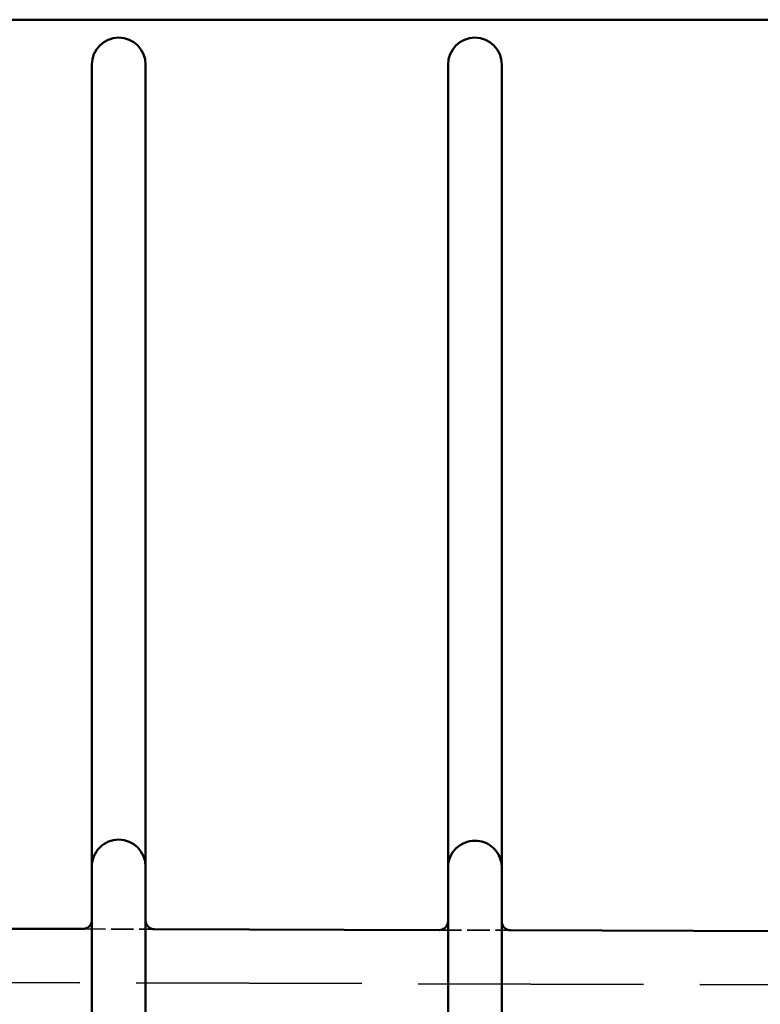
# Model space of a CAD drawing. Units: millimetres. Extents: x 30 to 1916, y -133 to 861.
# Drawn here: x 972 to 1013, y 702 to 757 of the extents above; entities that cross this region are included whole.
import ezdxf

# ---------------------------------------------------------------- set-up
doc = ezdxf.new("R2010")
doc.units = ezdxf.units.MM
doc.header["$LTSCALE"] = 3
doc.linetypes.add('DASHED', pattern=[0.2068, 0.1655, -0.0413])
doc.layers.add('Hidden Edges(ISO)', color=7, linetype='DASHED', lineweight=35)
doc.layers.add('Visible Edges(ISO)', color=7, linetype='Continuous', lineweight=50)

msp = doc.modelspace()

# ---------------------------------------------------------------- linework, layer by layer
at = {"layer": 'Hidden Edges(ISO)'}
msp.add_line((998.788, 710.075), (998.788, 710.075), dxfattribs=at)
at = {"layer": 'Hidden Edges(ISO)', "ltscale": 2.53828}
for p, q in [((975.386, 706.644), (979.386, 706.631)), ((995.286, 706.581), (999.286, 706.569))]:
    msp.add_line(p, q, dxfattribs=at)
at = {"layer": 'Hidden Edges(ISO)', "ltscale": 25.375011}
msp.add_line((726.486, 704.421), (1041.324, 703.438), dxfattribs=at)
at = {"layer": 'Hidden Edges(ISO)'}
for start, end in [(89.8194, 89.8211), (0, 0.0049)]:
    msp.add_arc((997.288, 710.075), 1.5, start, end, dxfattribs=at)
at = {"layer": 'Hidden Edges(ISO)', "ltscale": 4.251296}
msp.add_open_spline([(977.392, 711.637), (977.392, 711.637), (977.392, 711.637), (977.392, 711.637), (977.392, 711.637), (977.392, 711.637), (977.392, 711.637), (977.392, 711.637), (977.392, 711.637), (977.392, 711.637), (977.392, 711.637), (977.392, 711.637), (977.392, 711.637)], degree=3, knots=[0.255003228, 0.255003228, 0.255003228, 0.255003228, 0.261045389, 0.261045389, 0.261045389, 0.261279612, 0.261279612, 0.261279612, 0.261491349, 0.261491349, 0.261491349, 0.261549375, 0.261549375, 0.261549375, 0.261549375], dxfattribs=at)
at = {"layer": 'Hidden Edges(ISO)', "ltscale": 4.243317}
msp.add_open_spline([(977.392, 711.637), (977.392, 711.637), (977.392, 711.637), (977.392, 711.637), (977.392, 711.637), (977.392, 711.637), (977.392, 711.637)], degree=3, knots=[0.4780063768, 0.4780063768, 0.4780063768, 0.4780063768, 0.4780514353, 0.4780514353, 0.4780514353, 0.4782631738, 0.4782631738, 0.4782631738, 0.4782631738], dxfattribs=at)
at = {"layer": 'Hidden Edges(ISO)', "ltscale": 4.128437}
msp.add_open_spline([(997.292, 711.575), (997.292, 711.575), (997.292, 711.575), (997.292, 711.575), (997.292, 711.575), (997.292, 711.575)], degree=3, knots=[0.251384698, 0.251384698, 0.251384698, 0.251384698, 0.256696952, 0.256696952, 0.257554062, 0.257554062, 0.257554062, 0.257554062], dxfattribs=at)
at = {"layer": 'Hidden Edges(ISO)', "ltscale": 4.107688}
msp.add_open_spline([(997.292, 711.575), (997.292, 711.575), (997.292, 711.575), (997.292, 711.575), (997.292, 711.575), (997.292, 711.575)], degree=3, knots=[0.471902503, 0.471902503, 0.471902503, 0.471902503, 0.472728605, 0.472728605, 0.478040858, 0.478040858, 0.478040858, 0.478040858], dxfattribs=at)
at = {"layer": 'Hidden Edges(ISO)', "ltscale": 5.17873}
msp.add_open_spline([(975.888, 710.137), (975.888, 710.137), (975.888, 710.137), (975.888, 710.137), (975.888, 710.137), (975.888, 710.137), (975.888, 710.137), (975.888, 710.137), (975.888, 710.137), (975.888, 710.137)], degree=3, knots=[0.19119495, 0.19119495, 0.19119495, 0.19119495, 0.191308167, 0.191308167, 0.191308167, 0.191761036, 0.191761036, 0.191761036, 0.199443686, 0.199443686, 0.199443686, 0.199443686], dxfattribs=at)
at = {"layer": 'Hidden Edges(ISO)', "ltscale": 5.186708}
msp.add_open_spline([(978.888, 710.137), (978.888, 710.137), (978.888, 710.137), (978.888, 710.137), (978.888, 710.137), (978.888, 710.137), (978.888, 710.137)], degree=3, knots=[0.083276023, 0.083276023, 0.083276023, 0.083276023, 0.091497161, 0.091497161, 0.091497161, 0.091554363, 0.091554363, 0.091554363, 0.091554363], dxfattribs=at)
at = {"layer": 'Hidden Edges(ISO)', "ltscale": 5.06385}
msp.add_open_spline([(995.788, 710.075), (995.788, 710.075), (995.788, 710.075), (995.788, 710.075), (995.788, 710.075), (995.788, 710.075), (995.788, 710.075), (995.788, 710.075), (995.788, 710.075), (995.788, 710.075), (995.788, 710.075), (995.788, 710.075), (995.788, 710.075)], degree=3, knots=[0.184238806, 0.184238806, 0.184238806, 0.184238806, 0.184346547, 0.184346547, 0.184346547, 0.184562029, 0.184562029, 0.184562029, 0.184808691, 0.184808691, 0.184808691, 0.191873092, 0.191873092, 0.191873092, 0.191873092], dxfattribs=at)
at = {"layer": 'Hidden Edges(ISO)', "ltscale": 5.043101}
msp.add_open_spline([(998.788, 710.075), (998.788, 710.075), (998.788, 710.075), (998.788, 710.075), (998.788, 710.075), (998.788, 710.075), (998.788, 710.075), (998.788, 710.075), (998.788, 710.075), (998.788, 710.075), (998.788, 710.075), (998.788, 710.075), (998.788, 710.075)], degree=3, knots=[0.083448772, 0.083448772, 0.083448772, 0.083448772, 0.090911759, 0.090911759, 0.090911759, 0.091340844, 0.091340844, 0.091340844, 0.091457142, 0.091457142, 0.091457142, 0.091515283, 0.091515283, 0.091515283, 0.091515283], dxfattribs=at)
at = {"layer": 'Visible Edges(ISO)'}
for p, q in [((889.018, 757.422), (1041.318, 757.422)), ((975.888, 710.137), (975.888, 754.922)), ((978.888, 754.922), (978.888, 710.137)), ((995.788, 710.075), (995.788, 754.922)), ((998.788, 754.922), (998.788, 710.075)), ((997.292, 711.575), (997.292, 711.575)), ((997.292, 711.575), (997.292, 711.575)), ((975.888, 654.707), (975.888, 710.137)), ((978.888, 710.137), (978.888, 654.707)), ((959.486, 706.693), (975.386, 706.644)), ((979.386, 706.631), (995.286, 706.581)), ((999.286, 706.569), (1015.186, 706.519))]:
    msp.add_line(p, q, dxfattribs=at)
for centre, radius, start, end in [((977.388, 754.922), 1.5, 0, 180), ((997.288, 754.922), 1.5, 0, 180), ((977.388, 710.137), 1.5, 89.8211, 180), ((977.388, 710.137), 1.5, 0, 89.8211), ((997.288, 710.075), 1.5, 89.8233, 180), ((975.388, 707.144), 0.5, 269.8211, 0), ((979.388, 707.131), 0.5, 180, 269.8211), ((995.288, 707.081), 0.5, 269.8211, 0), ((999.288, 707.069), 0.5, 180, 269.8211)]:
    msp.add_arc(centre, radius, start, end, dxfattribs=at)
msp.add_open_spline([(977.392, 711.637), (977.392, 711.637), (977.392, 711.637), (977.392, 711.637)], degree=3, dxfattribs=at)
for points, knots in [([(997.292, 711.575), (997.293, 711.575), (997.293, 711.575), (997.294, 711.575), (997.294, 711.575), (997.298, 711.575), (997.301, 711.575), (997.313, 711.575), (997.322, 711.575), (997.355, 711.574), (997.379, 711.573), (997.411, 711.57), (997.419, 711.569), (997.588, 711.554), (997.749, 711.512), (998.045, 711.38), (998.185, 711.288), (998.424, 711.068), (998.526, 710.937), (998.682, 710.651), (998.737, 710.494), (998.773, 710.291), (998.778, 710.248), (998.785, 710.173), (998.787, 710.141), (998.787, 710.103), (998.788, 710.096), (998.788, 710.086), (998.788, 710.081), (998.788, 710.076), (998.788, 710.076), (998.788, 710.075), (998.788, 710.075), (998.788, 710.075)], [0, 0, 0, 0, 0.0000749, 0.0000749, 0.0001697, 0.0001697, 0.001181, 0.001181, 0.0038779, 0.0038779, 0.0110713, 0.0110713, 0.0134685, 0.0134685, 0.0620266, 0.0620266, 0.1107918, 0.1107918, 0.1595496, 0.1595496, 0.2083077, 0.2083077, 0.2212397, 0.2212397, 0.230935, 0.230935, 0.232752, 0.232752, 0.2341147, 0.2341147, 0.2342425, 0.2342425, 0.2342612, 0.2342612, 0.2342612, 0.2342612]), ([(995.788, 654.769), (995.788, 654.769), (995.788, 654.769), (995.788, 654.769), (995.788, 654.77), (995.788, 654.773), (995.788, 654.778), (995.788, 654.786), (995.788, 654.801), (995.788, 654.823), (995.788, 654.866), (995.788, 654.934), (995.788, 655.03), (995.788, 655.095), (995.788, 655.173), (995.788, 655.263), (995.788, 655.305), (995.788, 655.351), (995.788, 655.398), (995.788, 655.442), (995.788, 655.488), (995.788, 655.536), (995.788, 655.636), (995.788, 655.746), (995.788, 655.865), (995.788, 656.079), (995.788, 656.322), (995.788, 656.594), (995.788, 656.624), (995.788, 656.655), (995.788, 656.685), (995.788, 656.84), (995.788, 657.004), (995.788, 657.177), (995.788, 657.253), (995.788, 657.33), (995.788, 657.41), (995.788, 657.511), (995.788, 657.614), (995.788, 657.72), (995.788, 657.924), (995.788, 658.135), (995.788, 658.355), (995.788, 658.543), (995.788, 658.737), (995.788, 658.937), (995.788, 659.37), (995.788, 659.832), (995.788, 660.323), (995.788, 660.411), (995.788, 660.499), (995.788, 660.589), (995.788, 660.749), (995.788, 660.912), (995.788, 661.077), (995.788, 661.333), (995.788, 661.593), (995.788, 661.858), (995.788, 662.29), (995.788, 662.734), (995.788, 663.19), (995.788, 663.291), (995.788, 663.393), (995.788, 663.496), (995.788, 663.777), (995.788, 664.063), (995.788, 664.354), (995.788, 664.433), (995.788, 664.513), (995.788, 664.594), (995.788, 664.806), (995.788, 665.02), (995.788, 665.234), (995.788, 665.504), (995.788, 665.775), (995.788, 666.047), (995.788, 666.371), (995.788, 666.696), (995.788, 667.023), (995.788, 667.324), (995.788, 667.626), (995.788, 667.93), (995.788, 668.006), (995.788, 668.082), (995.788, 668.158), (995.788, 668.177), (995.788, 668.196), (995.788, 668.215), (995.788, 668.234), (995.788, 668.253), (995.788, 668.272), (995.788, 668.31), (995.788, 668.348), (995.788, 668.386), (995.788, 668.539), (995.788, 668.691), (995.788, 668.843), (995.788, 677.886), (995.788, 686.929), (995.788, 695.972), (995.788, 696.064), (995.788, 696.156), (995.788, 696.248), (995.788, 696.324), (995.788, 696.4), (995.788, 696.476), (995.788, 696.515), (995.788, 696.553), (995.788, 696.591), (995.788, 696.629), (995.788, 696.667), (995.788, 696.705), (995.788, 696.71), (995.788, 696.716), (995.788, 696.721), (995.788, 696.868), (995.788, 697.014), (995.788, 697.16), (995.788, 697.263), (995.788, 697.365), (995.788, 697.467), (995.788, 697.668), (995.788, 697.868), (995.788, 698.068), (995.788, 698.362), (995.788, 698.656), (995.788, 698.949), (995.788, 699.255), (995.788, 699.561), (995.788, 699.866), (995.788, 700.05), (995.788, 700.233), (995.788, 700.413), (995.788, 700.526), (995.788, 700.638), (995.788, 700.75), (995.788, 701.04), (995.788, 701.325), (995.788, 701.606), (995.788, 701.678), (995.788, 701.749), (995.788, 701.82), (995.788, 702.306), (995.788, 702.779), (995.788, 703.238), (995.788, 703.641), (995.788, 704.034), (995.788, 704.417), (995.788, 704.533), (995.788, 704.648), (995.788, 704.763), (995.788, 705.049), (995.788, 705.326), (995.788, 705.591), (995.788, 705.963), (995.788, 706.314), (995.788, 706.645), (995.788, 706.885), (995.788, 707.114), (995.788, 707.333), (995.788, 707.416), (995.788, 707.498), (995.788, 707.578), (995.788, 707.852), (995.788, 708.108), (995.788, 708.34), (995.788, 708.353), (995.788, 708.367), (995.788, 708.38), (995.788, 708.663), (995.788, 708.911), (995.788, 709.125), (995.788, 709.278), (995.788, 709.413), (995.788, 709.531), (995.788, 709.585), (995.788, 709.635), (995.788, 709.682), (995.788, 709.695), (995.788, 709.709), (995.788, 709.722), (995.788, 709.779), (995.788, 709.829), (995.788, 709.872), (995.788, 709.924), (995.788, 709.965), (995.788, 709.997), (995.788, 710.018), (995.788, 710.035), (995.788, 710.047), (995.788, 710.054), (995.788, 710.06), (995.788, 710.064), (995.788, 710.07), (995.788, 710.073), (995.788, 710.075), (995.788, 710.075), (995.788, 710.075), (995.788, 710.075), (995.788, 710.075), (995.788, 710.075), (995.788, 710.075)], [0.11719549, 0.11719549, 0.11719549, 0.11719549, 0.11730478, 0.11730478, 0.11730478, 0.11769688, 0.11769688, 0.11769688, 0.11840332, 0.11840332, 0.11840332, 0.1198162, 0.1198162, 0.1198162, 0.12077872, 0.12077872, 0.12077872, 0.12122908, 0.12122908, 0.12122908, 0.121641, 0.121641, 0.121641, 0.12250307, 0.12250307, 0.12250307, 0.12405484, 0.12405484, 0.12405484, 0.12422702, 0.12422702, 0.12422702, 0.12508887, 0.12508887, 0.12508887, 0.12546772, 0.12546772, 0.12546772, 0.12595057, 0.12595057, 0.12595057, 0.1268806, 0.1268806, 0.1268806, 0.12767494, 0.12767494, 0.12767494, 0.12939883, 0.12939883, 0.12939883, 0.12970636, 0.12970636, 0.12970636, 0.13025992, 0.13025992, 0.13025992, 0.1311219, 0.1311219, 0.1311219, 0.13253212, 0.13253212, 0.13253212, 0.13284633, 0.13284633, 0.13284633, 0.1337083, 0.1337083, 0.1337083, 0.133945, 0.133945, 0.133945, 0.13457007, 0.13457007, 0.13457007, 0.13535788, 0.13535788, 0.13535788, 0.13629402, 0.13629402, 0.13629402, 0.13715595, 0.13715595, 0.13715595, 0.13737143, 0.13737143, 0.13737143, 0.1374253, 0.1374253, 0.1374253, 0.13747917, 0.13747917, 0.13747917, 0.13758691, 0.13758691, 0.13758691, 0.13801788, 0.13801788, 0.13801788, 0.16361549, 0.16361549, 0.16361549, 0.16387574, 0.16387574, 0.16387574, 0.16409122, 0.16409122, 0.16409122, 0.16419896, 0.16419896, 0.16419896, 0.1643067, 0.1643067, 0.1643067, 0.16432193, 0.16432193, 0.16432193, 0.16473767, 0.16473767, 0.16473767, 0.16502837, 0.16502837, 0.16502837, 0.1655996, 0.1655996, 0.1655996, 0.16644125, 0.16644125, 0.16644125, 0.16732311, 0.16732311, 0.16732311, 0.16785413, 0.16785413, 0.16785413, 0.16818535, 0.16818535, 0.16818535, 0.16904732, 0.16904732, 0.16904732, 0.16926701, 0.16926701, 0.16926701, 0.17077161, 0.17077161, 0.17077161, 0.17209277, 0.17209277, 0.17209277, 0.17249527, 0.17249527, 0.17249527, 0.17350565, 0.17350565, 0.17350565, 0.17491853, 0.17491853, 0.17491853, 0.17594282, 0.17594282, 0.17594282, 0.17633141, 0.17633141, 0.17633141, 0.1776666, 0.1776666, 0.1776666, 0.17774429, 0.17774429, 0.17774429, 0.17939105, 0.17939105, 0.17939105, 0.18057005, 0.18057005, 0.18057005, 0.18111441, 0.18111441, 0.18111441, 0.18127649, 0.18127649, 0.18127649, 0.18198293, 0.18198293, 0.18198293, 0.18283817, 0.18283817, 0.18283817, 0.18339581, 0.18339581, 0.18339581, 0.1837001, 0.1837001, 0.1837001, 0.18410225, 0.18410225, 0.18410225, 0.18413106, 0.18413106, 0.18413106, 0.18423881, 0.18423881, 0.18423881, 0.18423881]), ([(998.788, 710.075), (998.788, 710.075), (998.788, 710.075), (998.788, 710.075), (998.788, 710.075), (998.788, 710.075), (998.788, 710.075), (998.788, 710.075), (998.788, 710.074), (998.788, 710.073), (998.788, 710.071), (998.788, 710.065), (998.788, 710.057), (998.788, 710.055), (998.788, 710.053), (998.788, 710.05), (998.788, 710.034), (998.788, 710.011), (998.788, 709.98), (998.788, 709.952), (998.788, 709.918), (998.788, 709.878), (998.788, 709.815), (998.788, 709.736), (998.788, 709.641), (998.788, 709.609), (998.788, 709.576), (998.788, 709.541), (998.788, 709.49), (998.788, 709.436), (998.788, 709.379), (998.788, 709.282), (998.788, 709.176), (998.788, 709.06), (998.788, 708.863), (998.788, 708.64), (998.788, 708.389), (998.788, 708.346), (998.788, 708.301), (998.788, 708.255), (998.788, 708.103), (998.788, 707.941), (998.788, 707.771), (998.788, 707.711), (998.788, 707.65), (998.788, 707.589), (998.788, 707.473), (998.788, 707.354), (998.788, 707.231), (998.788, 707.043), (998.788, 706.847), (998.788, 706.645), (998.788, 706.035), (998.788, 705.36), (998.788, 704.622), (998.788, 704.551), (998.788, 704.479), (998.788, 704.406), (998.788, 704.229), (998.788, 704.048), (998.788, 703.864), (998.788, 703.621), (998.788, 703.375), (998.788, 703.125), (998.788, 703.108), (998.788, 703.091), (998.788, 703.075), (998.788, 702.651), (998.788, 702.217), (998.788, 701.772), (998.788, 701.656), (998.788, 701.539), (998.788, 701.421), (998.788, 701.137), (998.788, 700.848), (998.788, 700.556), (998.788, 700.488), (998.788, 700.42), (998.788, 700.351), (998.788, 700.125), (998.788, 699.896), (998.788, 699.666), (998.788, 699.649), (998.788, 699.633), (998.788, 699.616), (998.788, 699.37), (998.788, 699.123), (998.788, 698.877), (998.788, 698.541), (998.788, 698.205), (998.788, 697.869), (998.788, 697.711), (998.788, 697.553), (998.788, 697.394), (998.788, 697.252), (998.788, 697.11), (998.788, 696.968), (998.788, 696.892), (998.788, 696.817), (998.788, 696.742), (998.788, 696.712), (998.788, 696.682), (998.788, 696.651), (998.788, 696.644), (998.788, 696.637), (998.788, 696.629), (998.788, 696.61), (998.788, 696.591), (998.788, 696.573), (998.788, 696.554), (998.788, 696.535), (998.788, 696.516), (998.788, 696.366), (998.788, 696.215), (998.788, 696.065), (998.788, 696.013), (998.788, 695.96), (998.788, 695.908), (998.788, 686.932), (998.788, 677.955), (998.788, 668.979), (998.788, 668.828), (998.788, 668.678), (998.788, 668.527), (998.788, 668.452), (998.788, 668.377), (998.788, 668.302), (998.788, 668.264), (998.788, 668.226), (998.788, 668.189), (998.788, 668.151), (998.788, 668.114), (998.788, 668.076), (998.788, 667.775), (998.788, 667.476), (998.788, 667.179), (998.788, 666.585), (998.788, 665.998), (998.788, 665.417), (998.788, 665.195), (998.788, 664.974), (998.788, 664.754), (998.788, 664.399), (998.788, 664.047), (998.788, 663.697), (998.788, 663.58), (998.788, 663.464), (998.788, 663.349), (998.788, 662.906), (998.788, 662.476), (998.788, 662.057), (998.788, 661.608), (998.788, 661.172), (998.788, 660.75), (998.788, 660.678), (998.788, 660.606), (998.788, 660.534), (998.788, 660.203), (998.788, 659.88), (998.788, 659.569), (998.788, 659.421), (998.788, 659.276), (998.788, 659.134), (998.788, 658.914), (998.788, 658.701), (998.788, 658.496), (998.788, 658.292), (998.788, 658.095), (998.788, 657.905), (998.788, 657.526), (998.788, 657.175), (998.788, 656.854), (998.788, 656.807), (998.788, 656.76), (998.788, 656.714), (998.788, 656.449), (998.788, 656.211), (998.788, 656), (998.788, 655.802), (998.788, 655.629), (998.788, 655.478), (998.788, 655.439), (998.788, 655.402), (998.788, 655.366), (998.788, 655.279), (998.788, 655.2), (998.788, 655.132), (998.788, 655.115), (998.788, 655.099), (998.788, 655.084), (998.788, 655.035), (998.788, 654.992), (998.788, 654.954), (998.788, 654.911), (998.788, 654.875), (998.788, 654.847), (998.788, 654.811), (998.788, 654.788), (998.788, 654.777), (998.788, 654.772), (998.788, 654.769), (998.788, 654.769), (998.788, 654.769), (998.788, 654.769), (998.788, 654.769), (998.788, 654.769), (998.788, 654.769), (998.788, 654.769)], [0.09151528, 0.09151528, 0.09151528, 0.09151528, 0.09157342, 0.09157342, 0.09157342, 0.09165806, 0.09165806, 0.09165806, 0.09180581, 0.09180581, 0.09180581, 0.09226949, 0.09226949, 0.09226949, 0.09240436, 0.09240436, 0.09240436, 0.09319237, 0.09319237, 0.09319237, 0.09389695, 0.09389695, 0.09389695, 0.09502012, 0.09502012, 0.09502012, 0.09538955, 0.09538955, 0.09538955, 0.09592625, 0.09592625, 0.09592625, 0.09683248, 0.09683248, 0.09683248, 0.09837475, 0.09837475, 0.09837475, 0.09864514, 0.09864514, 0.09864514, 0.09955131, 0.09955131, 0.09955131, 0.09986734, 0.09986734, 0.09986734, 0.10045778, 0.10045778, 0.10045778, 0.10135994, 0.10135994, 0.10135994, 0.10408189, 0.10408189, 0.10408189, 0.10434514, 0.10434514, 0.10434514, 0.10498838, 0.10498838, 0.10498838, 0.10583773, 0.10583773, 0.10583773, 0.10589419, 0.10589419, 0.10589419, 0.10733033, 0.10733033, 0.10733033, 0.10770639, 0.10770639, 0.10770639, 0.10861254, 0.10861254, 0.10861254, 0.10882293, 0.10882293, 0.10882293, 0.10951871, 0.10951871, 0.10951871, 0.10956923, 0.10956923, 0.10956923, 0.11031553, 0.11031553, 0.11031553, 0.11133096, 0.11133096, 0.11133096, 0.11180812, 0.11180812, 0.11180812, 0.11223709, 0.11223709, 0.11223709, 0.11246362, 0.11246362, 0.11246362, 0.11255442, 0.11255442, 0.11255442, 0.11257689, 0.11257689, 0.11257689, 0.11263352, 0.11263352, 0.11263352, 0.11269015, 0.11269015, 0.11269015, 0.11314322, 0.11314322, 0.11314322, 0.11330072, 0.11330072, 0.11330072, 0.14032707, 0.14032707, 0.14032707, 0.14078014, 0.14078014, 0.14078014, 0.14100667, 0.14100667, 0.14100667, 0.14111994, 0.14111994, 0.14111994, 0.1412332, 0.1412332, 0.1412332, 0.14213933, 0.14213933, 0.14213933, 0.14395159, 0.14395159, 0.14395159, 0.14464527, 0.14464527, 0.14464527, 0.14576383, 0.14576383, 0.14576383, 0.14613786, 0.14613786, 0.14613786, 0.14757606, 0.14757606, 0.14757606, 0.14912306, 0.14912306, 0.14912306, 0.14938837, 0.14938837, 0.14938837, 0.15061566, 0.15061566, 0.15061566, 0.15120038, 0.15120038, 0.15120038, 0.15210825, 0.15210825, 0.15210825, 0.1530132, 0.1530132, 0.1530132, 0.15482515, 0.15482515, 0.15482515, 0.15509345, 0.15509345, 0.15509345, 0.15663634, 0.15663634, 0.15663634, 0.15807864, 0.15807864, 0.15807864, 0.15844973, 0.15844973, 0.15844973, 0.15935588, 0.15935588, 0.15935588, 0.15957124, 0.15957124, 0.15957124, 0.16026154, 0.16026154, 0.16026154, 0.16106384, 0.16106384, 0.16106384, 0.16207416, 0.16207416, 0.16207416, 0.16252722, 0.16252722, 0.16252722, 0.16255644, 0.16255644, 0.16255644, 0.16264049, 0.16264049, 0.16264049, 0.16264049])]:
    msp.add_open_spline(points, degree=3, knots=knots, dxfattribs=at)

doc.saveas('drawing.dxf')
